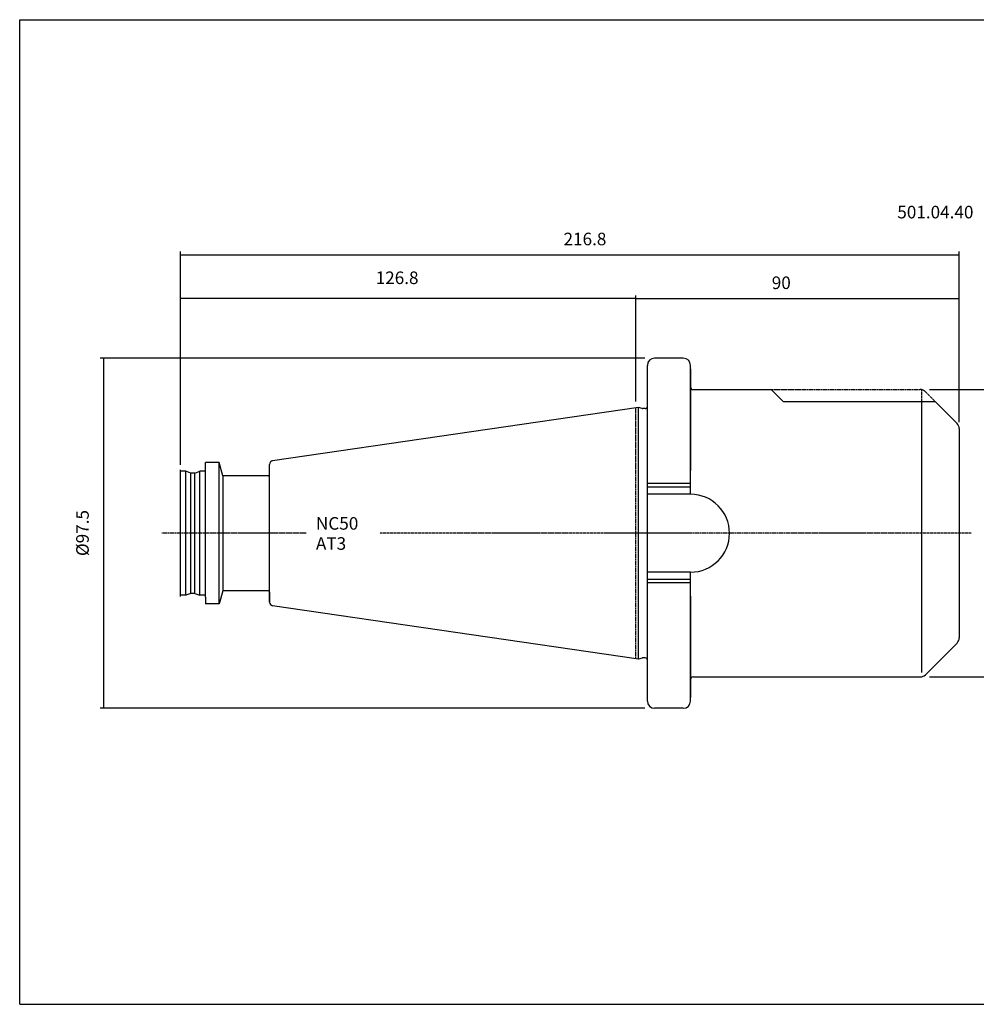
# Model space of a CAD drawing. Extents: x 39 to 440, y -37 to 238.
# Drawn here: x 39 to 306, y -37 to 238 of the extents above; entities that cross this region are included whole.
import ezdxf

# ---------------------------------------------------------------- set-up
doc = ezdxf.new("R2010")
doc.units = 0
doc.header["$MEASUREMENT"] = 0
doc.linetypes.add('CENTER', pattern=[0.95, 0.625, -0.125, 0.075, -0.125])
doc.layers.add('CK_LEVEL_1', color=7, linetype='CONTINUOUS')
doc.styles.add('BOX', font='txt.shx', dxfattribs={"height": 1})
doc.dimstyles.new('DIMSTYLE1', dxfattribs={"dimtxt": 3.5, "dimasz": 3.5, "dimexe": 3.5, "dimexo": 0.0625, "dimgap": 0.09, "dimtad": 0, "dimtih": 1, "dimtoh": 1, "dimdec": 4, "dimzin": 0, "dimtxsty": 'STANDARD', "dimcen": 0.09, "dimazin": 3, "dimtfac": 1, "dimtdec": 4, "dimtofl": 0, "dimtmove": 0, "dimatfit": 3, "dimtolj": 1, "dimtzin": 0})

# ---------------------------------------------------------------- blocks, each defined once
blk = doc.blocks.new('*D0')
at = {"layer": 'CK_LEVEL_1', "color": 4, "linetype": 'CONTINUOUS'}
for p, q in [((84.09, 113.62), (84.09, 173.05)), ((300.89, 125.54), (300.89, 173.05)), ((84.09, 172.17), (300.89, 172.17))]:
    blk.add_line(p, q, dxfattribs=at)
for points in [[(84.09, 172.17), (87.59, 172.7), (87.59, 171.65), (84.09, 172.17)], [(300.89, 172.17), (297.39, 171.65), (297.39, 172.7), (300.89, 172.17)]]:
    blk.add_solid(points, dxfattribs=at)
at = {"layer": 'CK_LEVEL_1', "color": 4, "linetype": 'CONTINUOUS', "style": 'BOX'}
blk.add_text('216.8', height=3.5, dxfattribs=at).set_placement((190.75, 174.8))
blk = doc.blocks.new('*D1')
at = {"layer": 'CK_LEVEL_1', "color": 4, "linetype": 'CONTINUOUS'}
for p, q in [((210.89, 131.29), (210.89, 160.86)), ((210.89, 159.99), (300.89, 159.99)), ((300.89, 125.54), (300.89, 160.86))]:
    blk.add_line(p, q, dxfattribs=at)
for points in [[(210.89, 159.99), (214.39, 160.51), (214.39, 159.46), (210.89, 159.99)], [(300.89, 159.99), (297.39, 159.46), (297.39, 160.51), (300.89, 159.99)]]:
    blk.add_solid(points, dxfattribs=at)
at = {"layer": 'CK_LEVEL_1', "color": 4, "linetype": 'CONTINUOUS', "style": 'BOX'}
blk.add_text('90', height=3.5, dxfattribs=at).set_placement((248.72, 162.61))
blk = doc.blocks.new('*D2')
at = {"layer": 'CK_LEVEL_1', "color": 4, "linetype": 'CONTINUOUS'}
for p, q in [((84.09, 114.42), (84.09, 160.81)), ((210.89, 159.94), (84.09, 159.94)), ((210.89, 131.29), (210.89, 160.81))]:
    blk.add_line(p, q, dxfattribs=at)
for points in [[(84.09, 159.94), (87.59, 160.46), (87.59, 159.41), (84.09, 159.94)], [(210.89, 159.94), (207.39, 159.41), (207.39, 160.46), (210.89, 159.94)]]:
    blk.add_solid(points, dxfattribs=at)
at = {"layer": 'CK_LEVEL_1', "color": 4, "linetype": 'CONTINUOUS', "style": 'BOX'}
blk.add_text('126.8', height=3.5, dxfattribs=at).set_placement((138.45, 164))
blk = doc.blocks.new('*D3')
at = {"layer": 'CK_LEVEL_1', "color": 4, "linetype": 'CONTINUOUS'}
for p, q in [((292.64, 134.62), (317.57, 134.62)), ((316.7, 134.62), (316.7, 54.62)), ((292.64, 54.62), (317.57, 54.62))]:
    blk.add_line(p, q, dxfattribs=at)
for points in [[(316.7, 134.62), (317.22, 131.12), (316.17, 131.12), (316.7, 134.62)], [(316.7, 54.62), (316.17, 58.12), (317.22, 58.12), (316.7, 54.62)]]:
    blk.add_solid(points, dxfattribs=at)
at = {"layer": 'CK_LEVEL_1', "color": 4, "linetype": 'CONTINUOUS', "style": 'BOX'}
blk.add_text('%%c80', height=3.5, rotation=90, dxfattribs=at).set_placement((314.07, 83.74))
blk = doc.blocks.new('*D4')
at = {"layer": 'CK_LEVEL_1', "color": 4, "linetype": 'CONTINUOUS'}
for p, q in [((213.34, 143.37), (61.76, 143.37)), ((62.64, 143.37), (62.64, 45.87)), ((213.34, 45.87), (61.76, 45.87))]:
    blk.add_line(p, q, dxfattribs=at)
for points in [[(62.64, 143.37), (63.16, 139.87), (62.11, 139.87), (62.64, 143.37)], [(62.64, 45.87), (62.11, 49.37), (63.16, 49.37), (62.64, 45.87)]]:
    blk.add_solid(points, dxfattribs=at)
at = {"layer": 'CK_LEVEL_1', "color": 4, "linetype": 'CONTINUOUS', "style": 'BOX'}
blk.add_text('%%c97.5', height=3.5, rotation=90, dxfattribs=at).set_placement((58.58, 88.26))

msp = doc.modelspace()

# ---------------------------------------------------------------- linework, layer by layer
at = {"layer": 'CK_LEVEL_1', "color": 6, "linetype": 'CONTINUOUS'}
for p, q in [((39.35203, 237.61719), (440.35203, 237.61719)), ((39.35203, -36.56081), (39.35203, 237.61719)), ((39.35203, -36.56081), (440.35203, -36.56081))]:
    msp.add_line(p, q, dxfattribs=at)
at = {"layer": 'CK_LEVEL_1', "color": 7, "linetype": 'CONTINUOUS'}
for p, q in [((217.09203, 143.36619), (216.09203, 143.36619)), ((224.09203, 143.36619), (216.09203, 143.36619)), ((224.09203, 143.36619), (223.09203, 143.36619)), ((214.09203, 47.86619), (214.09203, 141.36619)), ((214.09203, 140.36619), (214.09203, 141.36619)), ((214.09203, 47.86619), (214.09203, 141.36619)), ((226.09203, 105.46619), (226.09203, 141.36619)), ((226.09203, 140.36619), (226.09203, 141.36619)), ((226.09203, 140.36619), (226.09203, 112.11619)), ((226.89203, 134.61619), (248.59203, 134.61619)), ((248.59203, 134.61619), (251.89203, 131.31619)), ((211.59203, 129.64328), (109.74773, 114.79106)), ((211.59203, 59.58911), (211.59203, 129.64328)), ((212.63535, 129.36372), (211.59203, 129.64328)), ((212.63535, 129.36372), (211.59203, 129.64328)), ((211.59203, 59.58911), (211.59203, 129.64328)), ((213.49203, 129.34328), (212.79064, 129.34328)), ((213.49203, 129.34328), (212.79064, 129.34328)), ((251.89203, 131.31619), (294.19203, 131.31619)), ((300.30625, 125.20198), (294.19203, 131.31619)), ((300.89203, 123.78777), (300.89203, 65.44462)), ((94.91402, 114.26619), (91.09203, 114.26619)), ((91.09203, 76.78384), (91.09203, 114.26619)), ((95.89203, 110.61619), (94.91402, 114.26619)), ((108.89203, 75.43086), (108.89203, 113.80153)), ((84.09203, 76.96619), (84.09203, 112.26619)), ((85.59203, 111.86619), (84.09203, 111.86619)), ((84.09203, 77.36619), (84.09203, 111.86619)), ((86.96577, 111.36619), (85.59203, 111.86619)), ((88.1183, 111.36619), (86.96577, 111.36619)), ((88.1183, 111.36619), (89.49203, 111.86619)), ((91.09203, 111.86619), (89.49203, 111.86619)), ((95.89203, 110.61619), (95.89203, 78.61619)), ((108.49203, 110.61619), (95.89203, 110.61619)), ((226.09203, 107.46619), (214.09203, 107.46619)), ((226.09203, 107.46619), (214.09203, 107.46619)), ((226.09203, 105.46619), (214.09203, 105.46619)), ((226.09203, 83.76619), (214.09203, 83.76619)), ((226.09203, 47.86619), (226.09203, 83.76619)), ((226.09203, 81.76619), (214.09203, 81.76619)), ((226.09203, 81.76619), (214.09203, 81.76619)), ((85.59203, 77.36619), (84.09203, 77.36619)), ((86.96577, 77.86619), (85.59203, 77.36619)), ((88.1183, 77.86619), (86.96577, 77.86619)), ((88.1183, 77.86619), (89.49203, 77.36619)), ((91.09203, 77.36619), (89.49203, 77.36619)), ((91.09203, 76.78384), (91.09203, 74.96619)), ((95.89203, 78.61619), (94.91402, 74.96619)), ((108.49203, 78.61619), (95.89203, 78.61619)), ((108.89203, 78.21619), (108.89203, 75.44393)), ((226.09203, 77.11619), (226.09203, 48.86619)), ((94.91402, 74.96619), (91.09203, 74.96619)), ((211.59203, 59.58911), (109.74773, 74.44132)), ((300.30625, 64.03041), (291.47782, 55.20198)), ((212.63535, 59.86867), (211.59203, 59.58911)), ((212.63535, 59.86867), (211.59203, 59.58911)), ((213.49203, 59.88911), (212.79064, 59.88911)), ((213.49203, 59.88911), (212.79064, 59.88911)), ((226.89203, 54.61619), (290.06361, 54.61619)), ((214.09203, 47.86619), (214.09203, 48.86619)), ((226.09203, 47.86619), (226.09203, 48.86619)), ((217.09203, 45.86619), (216.09203, 45.86619)), ((224.09203, 45.86619), (216.09203, 45.86619)), ((224.09203, 45.86619), (223.09203, 45.86619))]:
    msp.add_line(p, q, dxfattribs=at)
at = {"layer": 'CK_LEVEL_1', "color": 1, "linetype": 'CENTER'}
for p, q in [((248.59203, 134.61619), (290.06361, 134.61619)), ((290.47782, 131.31619), (290.47782, 134.43655)), ((291.47782, 134.03041), (294.19203, 131.31619)), ((210.89203, 59.69119), (210.89203, 129.54119)), ((210.89203, 59.69119), (210.89203, 129.54119)), ((119.12106, 94.61619), (78.92047, 94.61619)), ((226.09203, 94.61619), (139.47411, 94.61619)), ((304.26363, 94.61619), (201.91677, 94.61619))]:
    msp.add_line(p, q, dxfattribs=at)
at = {"layer": 'CK_LEVEL_1', "color": 4, "linetype": 'CONTINUOUS'}
for p, q in [((290.47782, 55.86219), (290.47782, 131.31619)), ((94.91402, 74.96619), (94.91402, 114.26619)), ((85.59203, 77.36619), (85.59203, 111.86619)), ((86.96577, 77.86619), (86.96577, 111.36619)), ((88.1183, 77.86619), (88.1183, 111.36619)), ((89.49203, 77.36619), (89.49203, 111.86619)), ((226.09203, 108.46619), (214.09203, 108.46619)), ((226.09203, 80.76619), (214.09203, 80.76619))]:
    msp.add_line(p, q, dxfattribs=at)
at = {"layer": 'CK_LEVEL_1', "color": 7, "linetype": 'CONTINUOUS'}
for centre, radius, start, end in [((216.09203, 141.36619), 2, 90, 180), ((224.09203, 141.36619), 2, 0, 90), ((226.89203, 135.41619), 0.8, 180, 270), ((212.79064, 129.94328), 0.6, 255, 270), ((212.79064, 129.94328), 0.6, 255, 270), ((213.49203, 129.94328), 0.6, 270, 360), ((213.49203, 129.94328), 0.6, 270, 360), ((298.89203, 123.78777), 2, 0, 45), ((109.89203, 113.80153), 1, 98.2971, 180), ((108.49203, 111.01619), 0.4, 270, 360), ((226.09203, 94.61619), 10.85, 270, 450), ((108.49203, 78.21619), 0.4, 0, 90), ((109.89203, 75.43086), 1, 180, 261.7029), ((298.89203, 65.44462), 2, 315, 360), ((212.79064, 59.28911), 0.6, 90, 105), ((212.79064, 59.28911), 0.6, 90, 105), ((213.49203, 59.28911), 0.6, 0, 90), ((213.49203, 59.28911), 0.6, 0, 90), ((290.06361, 56.61619), 2, 270, 315), ((226.89203, 53.81619), 0.8, 90, 180), ((216.09203, 47.86619), 2, 180, 270), ((224.09203, 47.86619), 2, 270, 360)]:
    msp.add_arc(centre, radius, start, end, dxfattribs=at)
at = {"layer": 'CK_LEVEL_1', "color": 1, "linetype": 'CENTER'}
msp.add_arc((290.06361, 132.61619), 2, 45, 90, dxfattribs=at)

# ---------------------------------------------------------------- texts
at = {"layer": 'CK_LEVEL_1', "color": 2, "linetype": 'CONTINUOUS', "style": 'BOX'}
msp.add_text('501.04.40', height=3.5, dxfattribs=at).set_placement((283.66201, 182.29017))
at = {"layer": 'CK_LEVEL_1', "color": 4, "linetype": 'CONTINUOUS', "style": 'BOX'}
for s, p in [('NC50', (121.81845, 95.60578)), ('AT3', (121.81845, 90.00578))]:
    msp.add_text(s, height=3.5, dxfattribs=at).set_placement(p)

# ---------------------------------------------------------------- dimensions: what is measured, and where the dimension line sits
at = {"layer": 'CK_LEVEL_1', "color": 4, "linetype": 'CONTINUOUS'}
for base, p1, p2, picture, middle in [((84.09203, 172.17058), (84.09203, 111.86619), (300.89203, 123.78777), '*D0', (190.7472, 174.79558)), ((210.89203, 159.93929), (210.89203, 129.54119), (84.09203, 112.67229), '*D2', (138.45037, 163.99929)), ((210.89203, 159.98598), (210.89203, 129.54119), (300.89203, 123.78777), '*D1', (248.72331, 162.61098))]:
    dim = msp.add_linear_dim(base=base, p1=p1, p2=p2, dimstyle='DIMSTYLE1', dxfattribs=at)
    dim.commit()
    dim.dimension.update_dxf_attribs({"geometry": picture, "text_midpoint": middle})
for base, p1, p2, picture, middle in [((62.63511, 143.36619), (215.09203, 143.36619), (215.09203, 45.86619), '*D4', (58.57511, 88.25747)), ((316.69626, 134.61619), (290.89203, 134.61619), (290.89203, 54.61619), '*D3', (314.07126, 83.73504))]:
    dim = msp.add_linear_dim(base=base, p1=p1, p2=p2, angle=90, dimstyle='DIMSTYLE1', dxfattribs=at)
    dim.commit()
    dim.dimension.update_dxf_attribs({"geometry": picture, "text_midpoint": middle})

doc.saveas('drawing.dxf')
